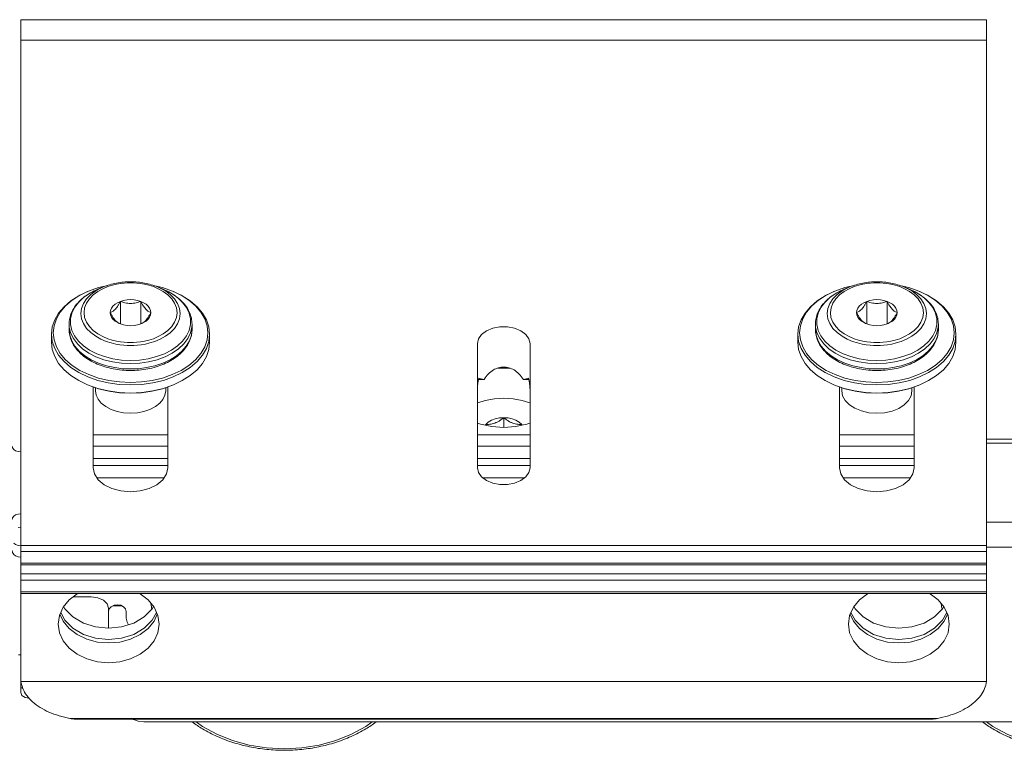
# Model space of a CAD drawing. Extents: x -2959 to 15972, y -917 to 828.
# Drawn here: x 13598 to 13668, y 648 to 700 of the extents above; entities that cross this region are included whole.
import ezdxf

# ---------------------------------------------------------------- set-up
doc = ezdxf.new("R2010")
doc.units = 0
doc.header["$LTSCALE"] = 16.335
doc.header["$MEASUREMENT"] = 0
doc.layers.get('0').update_dxf_attribs({"linetype": 'CONTINUOUS'})

msp = doc.modelspace()

# ---------------------------------------------------------------- linework, layer by layer
at = {"color": 0, "linetype": 'ByBlock', "lineweight": 15}
for p, q in [((13597.929, 700.3), (13597.929, 661.466)), ((13666.725, 700.3), (13597.929, 700.3)), ((13666.725, 653.418), (13666.725, 700.3)), ((13666.725, 698.836), (13597.929, 698.836)), ((13602.753, 680.963), (13603.461, 681.213)), ((13603.334, 681.061), (13602.833, 680.804)), ((13603.415, 681.095), (13603.334, 681.061)), ((13603.415, 681.096), (13603.826, 681.267)), ((13603.461, 681.213), (13604.121, 681.371)), ((13603.826, 681.267), (13603.641, 681.184)), ((13608.079, 681.096), (13607.668, 681.267)), ((13655.914, 680.963), (13656.621, 681.213)), ((13656.495, 681.061), (13655.994, 680.804)), ((13656.576, 681.095), (13656.495, 681.061)), ((13656.576, 681.095), (13656.987, 681.267)), ((13656.621, 681.213), (13657.282, 681.371)), ((13656.987, 681.267), (13656.802, 681.184)), ((13661.239, 681.096), (13660.829, 681.267)), ((13602.143, 680.668), (13602.753, 680.963)), ((13602.833, 680.804), (13602.396, 680.502)), ((13655.303, 680.668), (13655.914, 680.963)), ((13655.994, 680.804), (13655.557, 680.502)), ((13605.025, 680.236), (13605.025, 678.628)), ((13606.469, 680.236), (13606.469, 678.628)), ((13658.185, 680.236), (13658.185, 678.628)), ((13659.63, 680.236), (13659.63, 678.628)), ((13601.369, 678.614), (13601.381, 678.403)), ((13601.369, 678.234), (13601.369, 678.614)), ((13605.025, 678.628), (13604.961, 678.653)), ((13606.533, 678.653), (13606.469, 678.628)), ((13610.125, 678.234), (13610.125, 678.614)), ((13654.53, 678.234), (13654.53, 678.614)), ((13654.53, 678.614), (13654.542, 678.403)), ((13658.185, 678.628), (13658.122, 678.653)), ((13659.694, 678.653), (13659.63, 678.628)), ((13663.286, 678.234), (13663.286, 678.614)), ((13600.118, 677.324), (13600.118, 677.899)), ((13611.376, 677.324), (13611.376, 677.899)), ((13653.279, 677.324), (13653.279, 677.899)), ((13664.536, 677.324), (13664.536, 677.899)), ((13630.451, 677.228), (13630.451, 668.384)), ((13634.204, 668.384), (13634.204, 677.228)), ((13632.755, 675.483), (13631.9, 675.483)), ((13603.409, 674.033), (13602.685, 674.288)), ((13603.461, 674.01), (13602.753, 674.26)), ((13603.089, 674.141), (13603.089, 668.384)), ((13603.245, 673.875), (13603.245, 674.086)), ((13608.249, 673.875), (13608.249, 674.086)), ((13608.405, 668.384), (13608.405, 674.141)), ((13630.929, 674.679), (13630.544, 674.679)), ((13634.111, 674.679), (13633.726, 674.679)), ((13656.569, 674.033), (13655.846, 674.288)), ((13656.621, 674.01), (13655.914, 674.26)), ((13656.25, 674.141), (13656.25, 668.384)), ((13656.406, 673.875), (13656.406, 674.086)), ((13661.409, 673.875), (13661.409, 674.086)), ((13661.566, 668.384), (13661.566, 674.141)), ((13631.017, 673.174), (13630.474, 673)), ((13633.638, 673.174), (13634.181, 673)), ((13632.327, 671.952), (13632.327, 671.261)), ((13631.045, 671.476), (13631.005, 671.418)), ((13631.045, 671.41), (13631.045, 671.476)), ((13633.649, 671.418), (13633.609, 671.476)), ((13633.609, 671.476), (13633.609, 671.41)), ((13633.981, 671.487), (13634.194, 671.566)), ((13608.405, 670.736), (13603.089, 670.736)), ((13634.204, 670.736), (13630.451, 670.736)), ((13661.566, 670.736), (13656.25, 670.736)), ((13608.405, 669.932), (13603.089, 669.932)), ((13634.204, 669.932), (13630.451, 669.932)), ((13661.566, 669.932), (13656.25, 669.932)), ((13666.725, 670.418), (13684.237, 670.418)), ((13666.725, 670.125), (13684.237, 670.125)), ((13608.405, 669.05), (13603.089, 669.05)), ((13603.089, 668.548), (13608.405, 668.548)), ((13634.204, 669.05), (13630.451, 669.05)), ((13630.451, 668.548), (13634.204, 668.548)), ((13661.566, 669.05), (13656.25, 669.05)), ((13656.25, 668.548), (13661.566, 668.548)), ((13603.357, 667.667), (13608.137, 667.667)), ((13630.837, 667.667), (13633.818, 667.667)), ((13656.517, 667.667), (13661.298, 667.667)), ((13666.725, 664.497), (13684.237, 664.497)), ((13597.736, 664.122), (13597.929, 664.142)), ((13597.929, 662.856), (13666.725, 662.856)), ((13597.929, 662.416), (13666.725, 662.416)), ((13666.725, 662.735), (13684.237, 662.735)), ((13666.725, 661.577), (13597.929, 661.577)), ((13666.725, 661.466), (13597.929, 661.466)), ((13597.929, 659.43), (13597.929, 661.466)), ((13597.929, 660.82), (13666.725, 660.82)), ((13666.725, 660.38), (13597.929, 660.38)), ((13597.929, 659.541), (13666.725, 659.541)), ((13597.929, 659.429), (13666.725, 659.429)), ((13597.929, 659.429), (13597.929, 653.418)), ((13601.652, 659.183), (13602.933, 659.183)), ((13604.505, 658.557), (13605.113, 658.557)), ((13604.183, 658.379), (13604.183, 656.951)), ((13604.183, 658.147), (13604.231, 658.331)), ((13605.434, 657.668), (13605.434, 658.147)), ((13597.773, 655.069), (13597.929, 655.069)), ((13597.929, 653.153), (13597.929, 652.365)), ((13666.714, 653.161), (13597.94, 653.161)), ((13598.059, 652.706), (13597.929, 652.706)), ((13601.427, 650.527), (13663.227, 650.527)), ((13602.081, 650.47), (13662.574, 650.47)), ((13682.361, 650.278), (13606.685, 650.278))]:
    msp.add_line(p, q, dxfattribs=at)
for points in [[(13603.641, 681.184), (13603.267, 680.978), (13602.916, 680.719), (13602.618, 680.415), (13602.396, 680.078), (13602.261, 679.724), (13602.216, 679.363), (13602.26, 679.002), (13602.395, 678.648), (13602.617, 678.311), (13602.914, 678.007), (13603.265, 677.747), (13603.639, 677.541), (13604.01, 677.385), (13604.362, 677.274), (13604.689, 677.196), (13604.989, 677.145), (13605.262, 677.113), (13605.514, 677.097), (13605.747, 677.092)], [(13605.747, 681.56), (13605.528, 681.555), (13605.293, 681.54), (13605.037, 681.51), (13604.756, 681.462), (13604.45, 681.39), (13604.121, 681.285), (13603.773, 681.14), (13603.422, 680.947), (13603.093, 680.704), (13602.814, 680.419), (13602.606, 680.103), (13602.479, 679.772), (13602.437, 679.433), (13602.479, 679.095), (13602.605, 678.763), (13602.813, 678.447), (13603.092, 678.162), (13603.42, 677.919), (13603.772, 677.725), (13604.119, 677.579), (13604.449, 677.475), (13604.755, 677.402), (13605.036, 677.354), (13605.293, 677.324), (13605.528, 677.309), (13605.747, 677.304)], [(13605.747, 677.304), (13605.965, 677.309), (13606.201, 677.324), (13606.457, 677.354), (13606.738, 677.402), (13607.044, 677.474), (13607.373, 677.579), (13607.72, 677.724), (13608.072, 677.917), (13608.4, 678.16), (13608.68, 678.445), (13608.888, 678.761), (13609.015, 679.093), (13609.057, 679.431), (13609.015, 679.769), (13608.889, 680.101), (13608.681, 680.417), (13608.402, 680.703), (13608.074, 680.946), (13607.722, 681.14), (13607.375, 681.285), (13607.045, 681.39), (13606.739, 681.462), (13606.458, 681.51), (13606.201, 681.54), (13605.966, 681.555), (13605.747, 681.56)], [(13605.747, 676.028), (13606.384, 676.059), (13607.007, 676.15), (13607.604, 676.3), (13608.16, 676.506), (13608.661, 676.763), (13609.098, 677.065), (13609.458, 677.405), (13609.737, 677.777), (13609.926, 678.17), (13610.021, 678.579), (13610.021, 678.99), (13609.925, 679.398), (13609.736, 679.792), (13609.457, 680.163), (13609.096, 680.503), (13608.659, 680.806), (13608.157, 681.062), (13608.079, 681.096)], [(13607.372, 681.371), (13608.033, 681.213), (13608.741, 680.963)], [(13608.229, 680.976), (13607.854, 681.183), (13607.668, 681.267)], [(13656.802, 681.184), (13656.427, 680.978), (13656.077, 680.719), (13655.779, 680.415), (13655.556, 680.078), (13655.421, 679.724), (13655.376, 679.363), (13655.421, 679.002), (13655.555, 678.648), (13655.777, 678.311), (13656.075, 678.007), (13656.425, 677.747), (13656.8, 677.541), (13657.171, 677.385), (13657.523, 677.274), (13657.85, 677.196), (13658.149, 677.145), (13658.423, 677.113), (13658.674, 677.097), (13658.908, 677.092)], [(13658.908, 681.56), (13658.689, 681.555), (13658.454, 681.54), (13658.197, 681.51), (13657.917, 681.462), (13657.611, 681.39), (13657.282, 681.285), (13656.934, 681.14), (13656.583, 680.947), (13656.254, 680.704), (13655.975, 680.419), (13655.766, 680.103), (13655.64, 679.772), (13655.597, 679.433), (13655.639, 679.095), (13655.765, 678.763), (13655.973, 678.447), (13656.252, 678.162), (13656.581, 677.919), (13656.932, 677.725), (13657.28, 677.579), (13657.61, 677.475), (13657.916, 677.402), (13658.197, 677.354), (13658.453, 677.324), (13658.689, 677.309), (13658.908, 677.304)], [(13658.908, 677.304), (13659.126, 677.309), (13659.361, 677.324), (13659.618, 677.354), (13659.898, 677.402), (13660.204, 677.474), (13660.534, 677.579), (13660.881, 677.724), (13661.233, 677.917), (13661.561, 678.16), (13661.84, 678.445), (13662.049, 678.761), (13662.176, 679.093), (13662.218, 679.431), (13662.176, 679.769), (13662.05, 680.101), (13661.842, 680.417), (13661.563, 680.703), (13661.235, 680.946), (13660.883, 681.14), (13660.535, 681.285), (13660.206, 681.39), (13659.899, 681.462), (13659.618, 681.51), (13659.362, 681.54), (13659.126, 681.555), (13658.908, 681.56)], [(13658.908, 676.028), (13659.545, 676.059), (13660.168, 676.15), (13660.764, 676.3), (13661.32, 676.506), (13661.821, 676.763), (13662.258, 677.065), (13662.619, 677.405), (13662.898, 677.777), (13663.086, 678.17), (13663.182, 678.579), (13663.182, 678.99), (13663.086, 679.398), (13662.897, 679.792), (13662.618, 680.163), (13662.257, 680.503), (13661.819, 680.806), (13661.318, 681.062), (13661.239, 681.096)], [(13660.533, 681.371), (13661.194, 681.213), (13661.901, 680.963)], [(13661.39, 680.976), (13661.015, 681.183), (13660.829, 681.267)], [(13600.118, 677.899), (13600.175, 678.414), (13600.346, 678.918), (13600.627, 679.402), (13601.012, 679.855), (13601.493, 680.268), (13602.061, 680.633), (13602.685, 680.935)], [(13603.461, 674.777), (13602.771, 675.019), (13602.143, 675.321), (13601.588, 675.678), (13601.117, 676.082), (13600.741, 676.525), (13600.466, 676.998), (13600.299, 677.491), (13600.243, 677.995), (13600.299, 678.498), (13600.466, 678.991), (13600.741, 679.464), (13601.117, 679.907), (13601.588, 680.312), (13602.143, 680.668)], [(13602.396, 680.502), (13602.035, 680.162), (13601.757, 679.79), (13601.568, 679.397), (13601.472, 678.989), (13601.473, 678.577), (13601.569, 678.169), (13601.758, 677.776), (13602.037, 677.404), (13602.398, 677.064), (13602.835, 676.762), (13603.337, 676.505), (13603.892, 676.3), (13604.488, 676.15), (13605.11, 676.059), (13605.747, 676.028)], [(13605.025, 680.236), (13605.253, 680.304), (13605.496, 680.346), (13605.747, 680.361), (13605.998, 680.346), (13606.241, 680.304), (13606.469, 680.236)], [(13605.747, 677.092), (13605.98, 677.097), (13606.231, 677.113), (13606.505, 677.145), (13606.804, 677.196), (13607.13, 677.273), (13607.482, 677.385), (13607.852, 677.54), (13608.227, 677.746), (13608.578, 678.005), (13608.876, 678.309), (13609.098, 678.646), (13609.233, 679), (13609.278, 679.361), (13609.234, 679.722), (13609.099, 680.076), (13608.877, 680.413), (13608.58, 680.717), (13608.229, 680.976)], [(13608.741, 680.963), (13609.351, 680.668), (13609.906, 680.312), (13610.377, 679.907), (13610.753, 679.464), (13611.028, 678.991), (13611.195, 678.498), (13611.251, 677.995), (13611.195, 677.491), (13611.028, 676.998), (13610.753, 676.525), (13610.377, 676.082), (13609.906, 675.678), (13609.351, 675.321), (13608.722, 675.019)], [(13608.809, 680.935), (13609.433, 680.633), (13610.001, 680.268), (13610.482, 679.855), (13610.867, 679.402), (13611.148, 678.918), (13611.318, 678.414), (13611.376, 677.899)], [(13653.279, 677.899), (13653.336, 678.414), (13653.507, 678.918), (13653.788, 679.402), (13654.172, 679.855), (13654.654, 680.268), (13655.222, 680.633), (13655.846, 680.935)], [(13656.621, 674.777), (13655.932, 675.019), (13655.303, 675.321), (13654.748, 675.678), (13654.278, 676.082), (13653.901, 676.525), (13653.627, 676.998), (13653.46, 677.491), (13653.404, 677.995), (13653.46, 678.498), (13653.627, 678.991), (13653.901, 679.464), (13654.278, 679.907), (13654.748, 680.312), (13655.303, 680.668)], [(13655.557, 680.502), (13655.196, 680.162), (13654.917, 679.79), (13654.729, 679.397), (13654.633, 678.989), (13654.633, 678.577), (13654.729, 678.169), (13654.918, 677.776), (13655.198, 677.404), (13655.559, 677.064), (13655.996, 676.762), (13656.497, 676.505), (13657.052, 676.3), (13657.649, 676.15), (13658.271, 676.059), (13658.908, 676.028)], [(13658.185, 680.236), (13658.414, 680.304), (13658.657, 680.346), (13658.908, 680.361), (13659.159, 680.346), (13659.402, 680.304), (13659.63, 680.236)], [(13658.908, 677.092), (13659.141, 677.097), (13659.392, 677.113), (13659.665, 677.145), (13659.965, 677.196), (13660.291, 677.273), (13660.642, 677.385), (13661.013, 677.54), (13661.388, 677.746), (13661.738, 678.005), (13662.036, 678.309), (13662.259, 678.646), (13662.394, 679), (13662.439, 679.361), (13662.394, 679.722), (13662.26, 680.076), (13662.038, 680.413), (13661.74, 680.717), (13661.39, 680.976)], [(13661.901, 680.963), (13662.512, 680.668), (13663.067, 680.312), (13663.538, 679.907), (13663.914, 679.464), (13664.188, 678.991), (13664.355, 678.498), (13664.411, 677.995), (13664.355, 677.491), (13664.188, 676.998), (13663.914, 676.525), (13663.538, 676.082), (13663.067, 675.678), (13662.512, 675.321), (13661.883, 675.019)], [(13661.97, 680.935), (13662.594, 680.633), (13663.162, 680.268), (13663.643, 679.855), (13664.028, 679.402), (13664.308, 678.918), (13664.479, 678.414), (13664.536, 677.899)], [(13604.303, 679.432), (13604.325, 679.593), (13604.39, 679.75), (13604.496, 679.896), (13604.641, 680.029), (13604.819, 680.143), (13605.025, 680.236)], [(13606.469, 680.236), (13606.675, 680.143), (13606.853, 680.029), (13606.998, 679.896), (13607.104, 679.75), (13607.169, 679.593), (13607.191, 679.432)], [(13657.463, 679.432), (13657.485, 679.593), (13657.55, 679.75), (13657.657, 679.896), (13657.801, 680.029), (13657.979, 680.143), (13658.185, 680.236)], [(13659.63, 680.236), (13659.836, 680.143), (13660.014, 680.029), (13660.158, 679.896), (13660.265, 679.75), (13660.33, 679.593), (13660.352, 679.432)], [(13604.961, 678.653), (13604.819, 678.721), (13604.641, 678.835), (13604.496, 678.968), (13604.39, 679.114), (13604.325, 679.271), (13604.303, 679.432)], [(13607.191, 679.432), (13607.169, 679.271), (13607.104, 679.114), (13606.998, 678.968), (13606.853, 678.835), (13606.675, 678.721), (13606.533, 678.653)], [(13658.122, 678.653), (13657.979, 678.721), (13657.801, 678.835), (13657.657, 678.968), (13657.55, 679.114), (13657.485, 679.271), (13657.463, 679.432)], [(13660.352, 679.432), (13660.33, 679.271), (13660.265, 679.114), (13660.158, 678.968), (13660.014, 678.835), (13659.836, 678.721), (13659.694, 678.653)], [(13601.369, 678.234), (13601.416, 677.825), (13601.554, 677.425), (13601.781, 677.042), (13602.092, 676.685), (13602.48, 676.361), (13602.937, 676.076), (13603.458, 675.835), (13604.027, 675.647), (13604.617, 675.516), (13605.2, 675.442), (13605.747, 675.42)], [(13601.381, 678.403), (13601.479, 677.986), (13601.672, 677.585), (13601.958, 677.205), (13602.326, 676.858), (13602.773, 676.549), (13603.285, 676.287), (13603.852, 676.077), (13604.461, 675.924), (13605.097, 675.831), (13605.747, 675.8)], [(13606.469, 678.628), (13606.241, 678.56), (13605.998, 678.518), (13605.747, 678.504), (13605.496, 678.518), (13605.253, 678.56), (13605.025, 678.628)], [(13605.747, 675.42), (13606.295, 675.442), (13606.879, 675.516), (13607.469, 675.647), (13608.038, 675.836), (13608.558, 676.077), (13609.016, 676.362), (13609.403, 676.686), (13609.714, 677.044), (13609.941, 677.427), (13610.079, 677.827), (13610.125, 678.234)], [(13610.015, 677.988), (13610.113, 678.405), (13610.125, 678.614)], [(13634.204, 677.228), (13634.128, 677.568), (13633.906, 677.88), (13633.556, 678.14), (13633.107, 678.325), (13632.594, 678.422), (13632.06, 678.422), (13631.548, 678.325), (13631.099, 678.14), (13630.749, 677.88), (13630.527, 677.568), (13630.451, 677.228)], [(13654.53, 678.234), (13654.576, 677.825), (13654.715, 677.425), (13654.942, 677.042), (13655.253, 676.685), (13655.641, 676.361), (13656.098, 676.076), (13656.619, 675.835), (13657.188, 675.647), (13657.778, 675.516), (13658.361, 675.442), (13658.908, 675.42)], [(13654.542, 678.403), (13654.64, 677.986), (13654.833, 677.585), (13655.118, 677.205), (13655.487, 676.858), (13655.934, 676.549), (13656.446, 676.287), (13657.013, 676.077), (13657.622, 675.924), (13658.257, 675.831), (13658.908, 675.8)], [(13659.63, 678.628), (13659.402, 678.56), (13659.159, 678.518), (13658.908, 678.504), (13658.657, 678.518), (13658.414, 678.56), (13658.185, 678.628)], [(13658.908, 675.42), (13659.456, 675.442), (13660.039, 675.516), (13660.63, 675.647), (13661.199, 675.836), (13661.719, 676.077), (13662.176, 676.362), (13662.564, 676.686), (13662.875, 677.044), (13663.101, 677.427), (13663.239, 677.827), (13663.286, 678.234)], [(13663.176, 677.988), (13663.273, 678.405), (13663.286, 678.614)], [(13605.747, 674.281), (13604.946, 674.318), (13604.161, 674.427), (13603.409, 674.608), (13602.704, 674.855), (13602.061, 675.165), (13601.493, 675.53), (13601.012, 675.943), (13600.627, 676.396), (13600.346, 676.88), (13600.175, 677.384), (13600.118, 677.899)], [(13605.747, 675.8), (13606.398, 675.831), (13607.034, 675.924), (13607.643, 676.078), (13608.211, 676.288), (13608.723, 676.55), (13609.169, 676.859), (13609.538, 677.206), (13609.822, 677.586), (13610.015, 677.988)], [(13611.376, 677.899), (13611.318, 677.384), (13611.148, 676.88), (13610.867, 676.396), (13610.482, 675.943), (13610.001, 675.53), (13609.433, 675.165), (13608.79, 674.855), (13608.085, 674.608), (13607.333, 674.427), (13606.548, 674.318), (13605.747, 674.281)], [(13658.908, 674.281), (13658.107, 674.318), (13657.322, 674.427), (13656.569, 674.608), (13655.864, 674.855), (13655.222, 675.165), (13654.654, 675.53), (13654.172, 675.943), (13653.788, 676.396), (13653.507, 676.88), (13653.336, 677.384), (13653.279, 677.899)], [(13658.908, 675.8), (13659.558, 675.831), (13660.195, 675.924), (13660.804, 676.078), (13661.372, 676.288), (13661.884, 676.55), (13662.33, 676.859), (13662.698, 677.206), (13662.983, 677.586), (13663.176, 677.988)], [(13664.536, 677.899), (13664.479, 677.384), (13664.308, 676.88), (13664.028, 676.396), (13663.643, 675.943), (13663.162, 675.53), (13662.594, 675.165), (13661.951, 674.855), (13661.246, 674.608), (13660.493, 674.427), (13659.709, 674.318), (13658.908, 674.281)], [(13602.685, 674.288), (13602.061, 674.59), (13601.493, 674.955), (13601.012, 675.368), (13600.627, 675.821), (13600.346, 676.305), (13600.175, 676.809), (13600.118, 677.324)], [(13611.376, 677.324), (13611.318, 676.809), (13611.148, 676.305), (13610.867, 675.821), (13610.482, 675.368), (13610.001, 674.955), (13609.433, 674.59), (13608.809, 674.288)], [(13655.846, 674.288), (13655.222, 674.59), (13654.654, 674.955), (13654.172, 675.368), (13653.788, 675.821), (13653.507, 676.305), (13653.336, 676.809), (13653.279, 677.324)], [(13664.536, 677.324), (13664.479, 676.809), (13664.308, 676.305), (13664.028, 675.821), (13663.643, 675.368), (13663.162, 674.955), (13662.594, 674.59), (13661.97, 674.288)], [(13605.747, 674.457), (13604.964, 674.493), (13604.196, 674.6), (13603.461, 674.777)], [(13608.722, 675.019), (13608.033, 674.777), (13607.297, 674.6), (13606.53, 674.493), (13605.747, 674.457)], [(13658.908, 674.457), (13658.124, 674.493), (13657.357, 674.6), (13656.621, 674.777)], [(13661.883, 675.019), (13661.194, 674.777), (13660.458, 674.6), (13659.691, 674.493), (13658.908, 674.457)], [(13605.747, 673.706), (13604.946, 673.743), (13604.161, 673.853), (13603.409, 674.033)], [(13605.747, 673.691), (13604.964, 673.727), (13604.196, 673.834), (13603.461, 674.01)], [(13608.809, 674.288), (13608.085, 674.033), (13607.333, 673.853), (13606.548, 673.743), (13605.747, 673.706)], [(13608.741, 674.26), (13608.033, 674.01), (13607.297, 673.834), (13606.53, 673.727), (13605.747, 673.691)], [(13658.908, 673.706), (13658.107, 673.743), (13657.322, 673.853), (13656.569, 674.033)], [(13658.908, 673.691), (13658.124, 673.727), (13657.357, 673.834), (13656.621, 674.01)], [(13661.97, 674.288), (13661.246, 674.033), (13660.493, 673.853), (13659.709, 673.743), (13658.908, 673.706)], [(13661.901, 674.26), (13661.194, 674.01), (13660.458, 673.834), (13659.691, 673.727), (13658.908, 673.691)], [(13603.245, 673.875), (13603.293, 673.562), (13603.434, 673.262), (13603.663, 672.985), (13603.978, 672.737), (13604.355, 672.538), (13604.786, 672.39), (13605.252, 672.298), (13605.747, 672.266)], [(13605.747, 672.266), (13606.233, 672.297), (13606.7, 672.388), (13607.131, 672.535), (13607.516, 672.737), (13607.826, 672.98), (13608.057, 673.257), (13608.199, 673.557), (13608.249, 673.875)], [(13632.327, 673.332), (13631.661, 673.292), (13631.017, 673.174)], [(13632.327, 673.332), (13632.994, 673.292), (13633.638, 673.174)], [(13656.406, 673.875), (13656.468, 673.518), (13656.652, 673.18), (13656.947, 672.876), (13657.347, 672.618), (13657.819, 672.427), (13658.345, 672.308), (13658.908, 672.266)], [(13658.908, 672.266), (13659.462, 672.306), (13659.989, 672.424), (13660.462, 672.614), (13660.863, 672.871), (13661.16, 673.175), (13661.345, 673.513), (13661.409, 673.875)], [(13632.327, 671.952), (13632.019, 671.931), (13631.725, 671.869), (13631.457, 671.77), (13631.227, 671.637), (13631.045, 671.476)], [(13633.609, 671.476), (13633.427, 671.637), (13633.197, 671.77), (13632.929, 671.869), (13632.635, 671.931), (13632.327, 671.952)], [(13630.461, 671.566), (13630.674, 671.487), (13631.482, 671.319), (13632.327, 671.261)], [(13632.327, 671.261), (13633.172, 671.319), (13633.981, 671.487)], [(13597.304, 669.924), (13597.335, 669.799), (13597.424, 669.687), (13597.562, 669.599), (13597.736, 669.542), (13597.929, 669.522)], [(13603.089, 668.384), (13603.179, 667.942), (13603.445, 667.53), (13603.867, 667.176), (13604.418, 666.904), (13605.059, 666.734), (13605.747, 666.675), (13606.435, 666.734), (13607.076, 666.904), (13607.626, 667.176), (13608.049, 667.53), (13608.314, 667.942), (13608.405, 668.384)], [(13630.451, 668.384), (13630.527, 668.044), (13630.749, 667.732), (13631.099, 667.473), (13631.548, 667.287), (13632.06, 667.19), (13632.594, 667.19), (13633.107, 667.287), (13633.556, 667.473), (13633.906, 667.732), (13634.128, 668.044), (13634.204, 668.384)], [(13656.25, 668.384), (13656.34, 667.942), (13656.606, 667.53), (13657.028, 667.176), (13657.579, 666.904), (13658.22, 666.734), (13658.908, 666.675), (13659.596, 666.734), (13660.237, 666.904), (13660.787, 667.176), (13661.21, 667.53), (13661.475, 667.942), (13661.566, 668.384)], [(13597.929, 665.1), (13597.736, 665.08), (13597.562, 665.023), (13597.424, 664.934), (13597.335, 664.822), (13597.304, 664.698)], [(13597.929, 662.82), (13597.735, 662.844), (13597.561, 662.912), (13597.423, 663.017)], [(13597.304, 662.495), (13597.334, 662.347), (13597.423, 662.213), (13597.561, 662.108), (13597.735, 662.04), (13597.929, 662.016)], [(13601.993, 659.429), (13601.941, 659.404), (13601.372, 658.968), (13600.943, 658.446), (13600.677, 657.864), (13600.587, 657.25)], [(13607.78, 657.25), (13607.689, 657.864), (13607.423, 658.446), (13606.995, 658.968), (13606.426, 659.404), (13606.373, 659.429)], [(13658.281, 659.429), (13658.229, 659.404), (13657.66, 658.968), (13657.231, 658.446), (13656.965, 657.864), (13656.875, 657.25)], [(13664.067, 657.25), (13663.977, 657.864), (13663.711, 658.446), (13663.283, 658.968), (13662.713, 659.404), (13662.661, 659.429)], [(13602.933, 659.183), (13603.411, 659.122), (13603.817, 658.947), (13604.088, 658.686), (13604.183, 658.379)], [(13604.231, 658.331), (13604.367, 658.486), (13604.569, 658.59), (13604.809, 658.627), (13605.048, 658.59), (13605.251, 658.486), (13605.387, 658.331), (13605.434, 658.147)], [(13600.719, 657.954), (13600.943, 657.462), (13601.372, 656.94), (13601.941, 656.504), (13602.623, 656.176), (13603.383, 655.972), (13604.183, 655.903), (13604.984, 655.972), (13605.744, 656.176), (13606.426, 656.504), (13606.995, 656.94), (13607.423, 657.462), (13607.648, 657.954)], [(13607.594, 658.072), (13607.298, 657.524), (13606.726, 656.954), (13605.981, 656.516), (13605.114, 656.241), (13604.183, 656.147), (13603.253, 656.241), (13602.385, 656.516), (13601.641, 656.954), (13601.069, 657.524), (13600.773, 658.072)], [(13607.386, 658.491), (13607.298, 658.328), (13606.726, 657.758), (13605.981, 657.32), (13605.114, 657.045), (13604.183, 656.951), (13603.253, 657.045), (13602.385, 657.32), (13601.641, 657.758), (13601.069, 658.328), (13600.981, 658.491)], [(13657.007, 657.954), (13657.231, 657.462), (13657.66, 656.94), (13658.229, 656.504), (13658.911, 656.176), (13659.671, 655.972), (13660.471, 655.903), (13661.271, 655.972), (13662.031, 656.176), (13662.713, 656.504), (13663.283, 656.94), (13663.711, 657.462), (13663.936, 657.954)], [(13663.882, 658.072), (13663.586, 657.524), (13663.014, 656.954), (13662.269, 656.516), (13661.402, 656.241), (13660.471, 656.147), (13659.54, 656.241), (13658.673, 656.516), (13657.928, 656.954), (13657.357, 657.524), (13657.061, 658.072)], [(13663.674, 658.491), (13663.586, 658.328), (13663.014, 657.758), (13662.269, 657.32), (13661.402, 657.045), (13660.471, 656.951), (13659.54, 657.045), (13658.673, 657.32), (13657.928, 657.758), (13657.357, 658.328), (13657.269, 658.491)], [(13600.587, 657.25), (13600.677, 656.637), (13600.943, 656.055), (13601.372, 655.533), (13601.941, 655.097), (13602.623, 654.768), (13603.383, 654.565), (13604.183, 654.496), (13604.984, 654.565), (13605.744, 654.768), (13606.426, 655.097), (13606.995, 655.533), (13607.423, 656.055), (13607.689, 656.637), (13607.78, 657.25)], [(13605.609, 657.202), (13605.495, 657.374), (13605.434, 657.668)], [(13656.875, 657.25), (13656.965, 656.637), (13657.231, 656.055), (13657.66, 655.533), (13658.229, 655.097), (13658.911, 654.768), (13659.671, 654.565), (13660.471, 654.496), (13661.271, 654.565), (13662.031, 654.768), (13662.713, 655.097), (13663.283, 655.533), (13663.711, 656.055), (13663.977, 656.637), (13664.067, 657.25)], [(13597.929, 653.418), (13597.932, 653.289), (13597.94, 653.161)], [(13666.714, 653.161), (13666.723, 653.289), (13666.725, 653.418)], [(13598.534, 651.967), (13598.242, 652.017), (13598.013, 652.164), (13597.929, 652.365)], [(13606.685, 650.278), (13606.3, 650.324), (13605.95, 650.461), (13605.938, 650.47)], [(13616.692, 648.37), (13615.436, 648.436), (13614.203, 648.632), (13613.017, 648.955), (13611.899, 649.399), (13610.87, 649.955), (13610.418, 650.278)], [(13622.965, 650.278), (13622.514, 649.955), (13621.485, 649.399), (13620.367, 648.955), (13619.181, 648.632), (13617.948, 648.436), (13616.692, 648.37)], [(13666.706, 650.278), (13667.158, 649.955), (13668.186, 649.399), (13669.304, 648.955), (13670.491, 648.632), (13671.723, 648.436), (13672.98, 648.37)]]:
    msp.add_lwpolyline(points, dxfattribs=at)
for points in [[(13601.369, 678.614), (13601.412, 679.029), (13601.543, 679.438), (13601.762, 679.834), (13602.066, 680.207), (13602.45, 680.548), (13602.903, 680.846), (13603.415, 681.096)], [(13603.826, 681.267), (13604.274, 681.425), (13604.75, 681.54), (13605.244, 681.61), (13605.747, 681.633)], [(13605.747, 681.633), (13606.25, 681.61), (13606.744, 681.54), (13607.22, 681.425), (13607.668, 681.267)], [(13608.079, 681.096), (13608.591, 680.845), (13609.044, 680.547), (13609.428, 680.207), (13609.732, 679.835), (13609.95, 679.439), (13610.081, 679.029), (13610.125, 678.614)], [(13654.53, 678.614), (13654.573, 679.029), (13654.704, 679.438), (13654.922, 679.834), (13655.227, 680.207), (13655.61, 680.548), (13656.064, 680.846), (13656.576, 681.096)], [(13656.987, 681.267), (13657.435, 681.425), (13657.911, 681.54), (13658.405, 681.61), (13658.908, 681.633)], [(13658.908, 681.633), (13659.411, 681.61), (13659.905, 681.54), (13660.38, 681.425), (13660.829, 681.267)], [(13661.239, 681.096), (13661.752, 680.845), (13662.205, 680.547), (13662.589, 680.207), (13662.893, 679.835), (13663.111, 679.439), (13663.242, 679.029), (13663.286, 678.614)], [(13604.303, 679.432), (13604.413, 679.481), (13604.516, 679.548), (13604.615, 679.634), (13604.713, 679.743), (13604.812, 679.877), (13604.914, 680.039), (13605.025, 680.236)], [(13605.025, 680.236), (13605.246, 680.162), (13605.451, 680.114), (13605.649, 680.091), (13605.845, 680.091), (13606.043, 680.114), (13606.248, 680.162), (13606.469, 680.236)], [(13606.469, 680.236), (13606.58, 680.039), (13606.682, 679.877), (13606.781, 679.743), (13606.879, 679.634), (13606.978, 679.548), (13607.081, 679.481), (13607.191, 679.432)], [(13657.463, 679.432), (13657.574, 679.481), (13657.677, 679.548), (13657.775, 679.634), (13657.873, 679.743), (13657.972, 679.877), (13658.075, 680.039), (13658.185, 680.236)], [(13658.185, 680.236), (13658.406, 680.162), (13658.612, 680.114), (13658.81, 680.091), (13659.006, 680.091), (13659.203, 680.114), (13659.409, 680.162), (13659.63, 680.236)], [(13659.63, 680.236), (13659.74, 680.039), (13659.843, 679.877), (13659.942, 679.743), (13660.04, 679.634), (13660.139, 679.548), (13660.242, 679.481), (13660.352, 679.432)], [(13604.961, 678.654), (13604.914, 678.677), (13604.812, 678.744), (13604.713, 678.83), (13604.615, 678.939), (13604.516, 679.073), (13604.413, 679.235), (13604.303, 679.432)], [(13607.191, 679.432), (13607.081, 679.235), (13606.978, 679.073), (13606.879, 678.939), (13606.781, 678.83), (13606.682, 678.744), (13606.58, 678.677), (13606.533, 678.654)], [(13658.122, 678.654), (13658.075, 678.677), (13657.972, 678.744), (13657.873, 678.83), (13657.775, 678.939), (13657.677, 679.073), (13657.574, 679.235), (13657.463, 679.432)], [(13660.352, 679.432), (13660.242, 679.235), (13660.139, 679.073), (13660.04, 678.939), (13659.942, 678.83), (13659.843, 678.744), (13659.74, 678.677), (13659.693, 678.654)], [(13605.747, 675.309), (13605.124, 675.338), (13604.513, 675.426), (13603.926, 675.57), (13603.376, 675.77), (13602.872, 676.021), (13602.427, 676.318), (13602.052, 676.656), (13601.754, 677.025), (13601.54, 677.417), (13601.412, 677.823), (13601.369, 678.234)], [(13610.125, 678.234), (13610.082, 677.824), (13609.954, 677.418), (13609.74, 677.025), (13609.441, 676.655), (13609.065, 676.317), (13608.619, 676.019), (13608.115, 675.768), (13607.564, 675.569), (13606.978, 675.425), (13606.368, 675.338), (13605.747, 675.309)], [(13658.908, 675.309), (13658.284, 675.338), (13657.674, 675.426), (13657.087, 675.57), (13656.536, 675.77), (13656.033, 676.021), (13655.588, 676.318), (13655.213, 676.656), (13654.915, 677.025), (13654.701, 677.417), (13654.572, 677.823), (13654.53, 678.234)], [(13663.286, 678.234), (13663.243, 677.824), (13663.115, 677.418), (13662.9, 677.025), (13662.602, 676.655), (13662.225, 676.317), (13661.78, 676.019), (13661.276, 675.768), (13660.725, 675.569), (13660.139, 675.425), (13659.529, 675.338), (13658.908, 675.309)], [(13632.327, 675.56), (13631.959, 675.508), (13631.592, 675.348), (13631.241, 675.072), (13630.929, 674.679)], [(13633.726, 674.679), (13633.414, 675.072), (13633.063, 675.348), (13632.696, 675.508), (13632.327, 675.56)], [(13630.558, 674.756), (13630.48, 674.335), (13630.452, 673.951)], [(13630.929, 674.679), (13630.717, 674.714), (13630.558, 674.756)], [(13634.096, 674.756), (13633.938, 674.714), (13633.726, 674.679)], [(13634.203, 673.951), (13634.175, 674.335), (13634.096, 674.756)], [(13603.095, 674.138), (13603.089, 673.952)], [(13608.404, 673.952), (13608.398, 674.138)], [(13656.256, 674.138), (13656.25, 673.952)], [(13661.565, 673.952), (13661.559, 674.138)], [(13631.045, 671.476), (13631.24, 671.472), (13631.423, 671.491), (13631.599, 671.532), (13631.773, 671.597), (13631.949, 671.687), (13632.132, 671.803), (13632.327, 671.952)], [(13632.327, 671.952), (13632.523, 671.803), (13632.705, 671.687), (13632.881, 671.597), (13633.055, 671.532), (13633.231, 671.491), (13633.414, 671.472), (13633.609, 671.476)], [(13607.267, 658.307), (13607.235, 658.482), (13607.203, 658.696)], [(13663.491, 658.696), (13663.494, 658.671)], [(13663.494, 658.671), (13663.522, 658.483), (13663.555, 658.307)], [(13597.94, 653.161), (13598.041, 652.734)], [(13663.227, 650.527), (13664.004, 650.716), (13664.72, 650.981), (13665.355, 651.317), (13665.889, 651.715), (13666.303, 652.165), (13666.581, 652.653), (13666.714, 653.161)], [(13598.041, 652.734), (13598.073, 652.653)], [(13598.073, 652.653), (13598.352, 652.165), (13598.766, 651.715), (13599.299, 651.317), (13599.934, 650.981), (13600.651, 650.716), (13601.427, 650.527)], [(13602.081, 650.47), (13602.012, 650.471), (13601.825, 650.478), (13601.632, 650.495), (13601.427, 650.527)], [(13616.692, 648.258), (13615.445, 648.321), (13614.22, 648.51), (13613.036, 648.821), (13611.916, 649.248), (13610.877, 649.786), (13610.145, 650.268)], [(13623.238, 650.268), (13622.505, 649.785), (13621.466, 649.247), (13620.345, 648.82), (13619.162, 648.509), (13617.938, 648.321), (13616.692, 648.258)], [(13663.227, 650.527), (13663.018, 650.495), (13662.822, 650.477), (13662.633, 650.47), (13662.573, 650.47)], [(13666.433, 650.268), (13667.166, 649.785), (13668.205, 649.247), (13669.326, 648.82), (13670.509, 648.509), (13671.734, 648.321), (13672.98, 648.258)]]:
    msp.add_spline(points, degree=3, dxfattribs=at)

doc.saveas('drawing.dxf')
